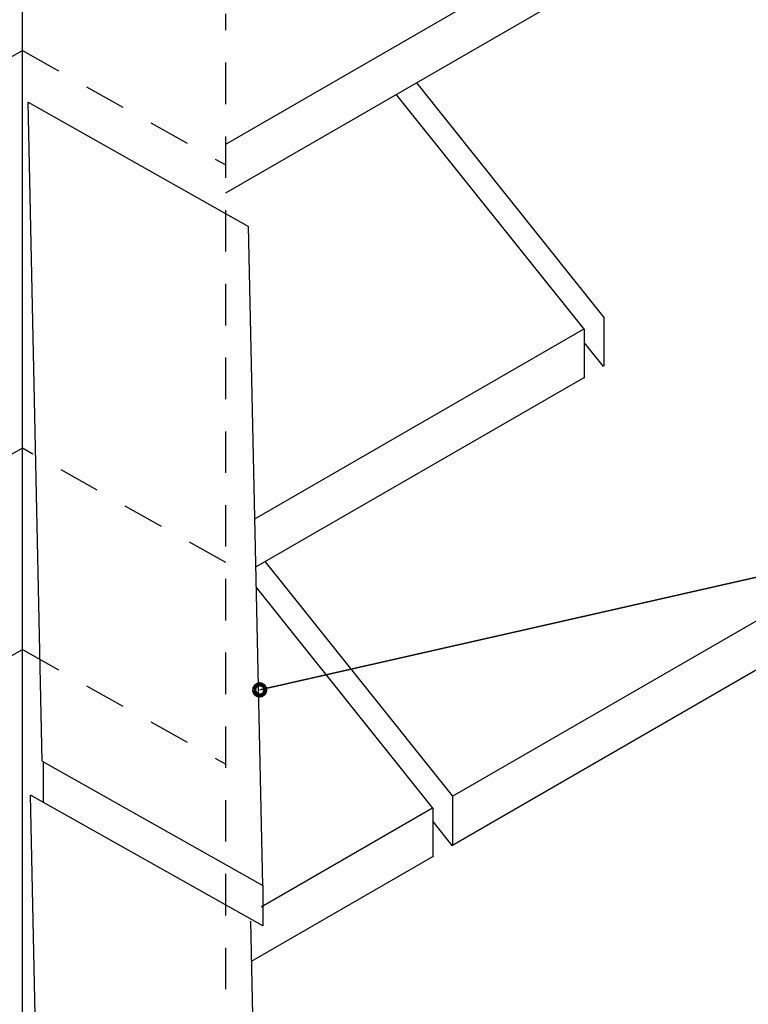
# Model space of a CAD drawing. Units: inches. Extents: x 19 to 602, y 0 to 612.
# Drawn here: x 396 to 510, y 223 to 378 of the extents above; entities that cross this region are included whole.
import ezdxf

# ---------------------------------------------------------------- set-up
doc = ezdxf.new("R2010")
doc.units = ezdxf.units.IN
doc.header["$MEASUREMENT"] = 0
for name, pattern in [('AI-Linetype-1', [11.619739, 6.536103, -5.083636]), ('AI-Linetype-14', [11.619739, 6.536103, -5.083636]), ('AI-Linetype-15', [11.619739, 6.536103, -5.083636]), ('AI-Linetype-4', [11.619739, 6.536103, -5.083636]), ('AI-Linetype-5', [11.619739, 6.536103, -5.083636]), ('AI-Linetype-8', [11.619739, 6.536103, -5.083636])]:
    doc.linetypes.add(name, pattern=pattern)
for name, color, linetype in [('AXON-COPPER', 7, 'Continuous'), ('AXON-OTHER', 7, 'Continuous'), ('CDATEXT', 7, 'Continuous')]:
    doc.layers.add(name, color=color, linetype=linetype)

# ---------------------------------------------------------------- blocks, each defined once
blk = doc.blocks.new('block 26')
at = {"layer": 'AXON-OTHER', "color": 7, "lineweight": 25}
blk.add_lwpolyline([(445.21, 183.52), (548.78, 243.31)], dxfattribs=at)
blk = doc.blocks.new('block 27')
at = {"layer": 'AXON-OTHER', "color": 7, "lineweight": 25}
blk.add_lwpolyline([(432.05, 229.94), (460.61, 246.43)], dxfattribs=at)
blk = doc.blocks.new('block 28')
at = {"layer": 'AXON-OTHER', "color": 7, "lineweight": 25}
blk.add_lwpolyline([(432.75, 292.03), (484.44, 321.87)], dxfattribs=at)
blk = doc.blocks.new('block 29')
at = {"layer": 'AXON-OTHER', "color": 7, "lineweight": 25}
blk.add_lwpolyline([(427.98, 350.96), (508.27, 397.32)], dxfattribs=at)
blk = doc.blocks.new('block 31')
at = {"layer": 'AXON-OTHER', "color": 7, "lineweight": 25}
blk.add_lwpolyline([(433.58, 238.49), (460.55, 254.06)], dxfattribs=at)
blk = doc.blocks.new('block 32')
at = {"layer": 'AXON-OTHER', "color": 7, "lineweight": 25}
blk.add_lwpolyline([(432.59, 299.6), (484.37, 329.5)], dxfattribs=at)
blk = doc.blocks.new('block 33')
at = {"layer": 'AXON-OTHER', "color": 7, "lineweight": 25}
blk.add_lwpolyline([(427.98, 358.63), (508.2, 404.95)], dxfattribs=at)
blk = doc.blocks.new('block 38')
at = {"layer": 'AXON-OTHER', "color": 7, "lineweight": 25}
blk.add_lwpolyline([(454.9, 366.38), (484.44, 329.42)], dxfattribs=at)
blk = doc.blocks.new('block 39')
at = {"layer": 'AXON-OTHER', "color": 7, "lineweight": 25}
blk.add_lwpolyline([(484.44, 329.42), (484.44, 321.75)], dxfattribs=at)
blk = doc.blocks.new('block 40')
at = {"layer": 'AXON-OTHER', "color": 7, "lineweight": 25}
blk.add_lwpolyline([(458.02, 368.31), (487.56, 331.34)], dxfattribs=at)
blk = doc.blocks.new('block 41')
at = {"layer": 'AXON-OTHER', "color": 7, "lineweight": 25}
blk.add_lwpolyline([(487.56, 331.34), (487.56, 323.67)], dxfattribs=at)
blk = doc.blocks.new('block 42')
at = {"layer": 'AXON-OTHER', "color": 7, "lineweight": 25}
blk.add_lwpolyline([(463.73, 255.9), (463.73, 248.23)], dxfattribs=at)
blk = doc.blocks.new('block 43')
at = {"layer": 'AXON-OTHER', "color": 7, "lineweight": 25}
blk.add_lwpolyline([(434.19, 292.86), (463.73, 255.9)], dxfattribs=at)
blk = doc.blocks.new('block 44')
at = {"layer": 'AXON-OTHER', "color": 7, "lineweight": 25}
blk.add_lwpolyline([(460.61, 253.97), (460.61, 246.31)], dxfattribs=at)
blk = doc.blocks.new('block 45')
at = {"layer": 'AXON-OTHER', "color": 7, "lineweight": 25}
blk.add_lwpolyline([(432.82, 288.76), (460.61, 253.97)], dxfattribs=at)
blk = doc.blocks.new('block 54')
at = {"layer": 'AXON-OTHER', "color": 7, "lineweight": 25}
blk.add_lwpolyline([(463.73, 255.9), (567.3, 315.69)], dxfattribs=at)
blk = doc.blocks.new('block 55')
at = {"layer": 'AXON-OTHER', "color": 7, "lineweight": 25}
blk.add_lwpolyline([(487.56, 331.34), (487.56, 331.34)], dxfattribs=at)
blk = doc.blocks.new('block 178')
at = {"layer": 'AXON-OTHER', "color": 7, "lineweight": 25}
blk.add_lwpolyline([(433.83, 147.45), (431.92, 236.21)], dxfattribs=at)
blk = doc.blocks.new('block 179')
at = {"layer": 'AXON-OTHER', "color": 7, "lineweight": 25}
blk.add_lwpolyline([(433.83, 235.49), (397.22, 256.1)], dxfattribs=at)
blk = doc.blocks.new('block 182')
at = {"layer": 'AXON-OTHER', "color": 7, "lineweight": 25}
blk.add_lwpolyline([(433.83, 241.86), (431.59, 345.69)], dxfattribs=at)
blk = doc.blocks.new('block 183')
at = {"layer": 'AXON-OTHER', "color": 7, "lineweight": 25}
blk.add_lwpolyline([(433.83, 241.86), (433.83, 235.49)], dxfattribs=at)
blk = doc.blocks.new('block 189')
at = {"layer": 'AXON-OTHER', "color": 7, "lineweight": 25}
blk.add_lwpolyline([(399.08, 261.42), (396.84, 365.24)], dxfattribs=at)
blk = doc.blocks.new('block 190')
at = {"layer": 'AXON-OTHER', "color": 7, "lineweight": 25}
blk.add_lwpolyline([(399.14, 166.97), (397.22, 256.1)], dxfattribs=at)
blk = doc.blocks.new('block 194')
at = {"layer": 'AXON-OTHER', "color": 7, "lineweight": 25}
blk.add_lwpolyline([(399.22, 261.32), (399.22, 254.95)], dxfattribs=at)
blk = doc.blocks.new('block 202')
at = {"layer": 'AXON-OTHER', "color": 7, "lineweight": 25}
blk.add_lwpolyline([(396.84, 365.24), (431.59, 345.69)], dxfattribs=at)
blk = doc.blocks.new('block 208')
at = {"layer": 'AXON-OTHER', "color": 7, "lineweight": 25}
blk.add_lwpolyline([(399.08, 261.42), (433.83, 241.86)], dxfattribs=at)
blk = doc.blocks.new('block 211')
at = {"layer": 'AXON-OTHER', "color": 7, "lineweight": 25}
blk.add_lwpolyline([(484.44, 327.36), (487.44, 323.61)], dxfattribs=at)
blk = doc.blocks.new('block 212')
at = {"layer": 'AXON-OTHER', "color": 7, "lineweight": 25}
blk.add_lwpolyline([(460.61, 251.91), (463.61, 248.16)], dxfattribs=at)
blk = doc.blocks.new('block 221')
at = {"layer": 'AXON-OTHER', "color": 7, "lineweight": 25}
blk.add_lwpolyline([(463.61, 248.16), (567.37, 308.07)], dxfattribs=at)
blk = doc.blocks.new('block 223')
at = {"layer": 'AXON-OTHER', "color": 7, "lineweight": 25}
blk.add_lwpolyline([(487.56, 323.67), (487.56, 323.67)], dxfattribs=at)
blk = doc.blocks.new('block 226')
at = {"layer": 'AXON-OTHER', "color": 7, "lineweight": 25}
blk.add_lwpolyline([(445.21, 175.85), (548.85, 235.68)], dxfattribs=at)
blk = doc.blocks.new('block 287')
at = {"layer": 'AXON-COPPER', "color": 20, "linetype": 'AI-Linetype-1', "lineweight": 25}
blk.add_lwpolyline([(363.9, 355.36), (395.94, 373.39), (427.98, 355.36)], dxfattribs=at)
blk = doc.blocks.new('block 293')
at = {"layer": 'AXON-COPPER', "color": 20, "linetype": 'AI-Linetype-4', "lineweight": 25}
blk.add_lwpolyline([(427.98, 292.72), (395.94, 310.75)], dxfattribs=at)
blk = doc.blocks.new('block 294')
at = {"layer": 'AXON-COPPER', "color": 20, "linetype": 'AI-Linetype-5', "lineweight": 25}
blk.add_lwpolyline([(395.94, 310.75), (363.9, 292.72)], dxfattribs=at)
blk = doc.blocks.new('block 297')
at = {"layer": 'AXON-COPPER', "color": 20, "linetype": 'AI-Linetype-8', "lineweight": 25}
blk.add_lwpolyline([(427.98, 74.46), (427.98, 379.19)], dxfattribs=at)
blk = doc.blocks.new('block 303')
at = {"layer": 'AXON-COPPER', "color": 20, "linetype": 'AI-Linetype-14', "lineweight": 25}
blk.add_lwpolyline([(363.9, 260.99), (395.94, 279.02)], dxfattribs=at)
blk = doc.blocks.new('block 304')
at = {"layer": 'AXON-COPPER', "color": 20, "linetype": 'AI-Linetype-15', "lineweight": 25}
blk.add_lwpolyline([(395.94, 279.02), (427.98, 260.99)], dxfattribs=at)
blk = doc.blocks.new('block 305')
at = {"layer": 'AXON-COPPER', "color": 20, "lineweight": 25}
blk.add_lwpolyline([(395.94, 92.49), (395.94, 471.02)], dxfattribs=at)
blk = doc.blocks.new('block 308')
at = {"layer": 'CDATEXT', "color": 250, "lineweight": 35}
blk.add_lwpolyline([(551.96, 293.29), (524.35, 293.29), (433.34, 272.67)], dxfattribs=at)
blk = doc.blocks.new('block 331')
at = {"color": 7, "lineweight": 140}
blk.add_open_spline([(432.46, 272.67), (432.46, 272.19), (432.86, 271.79), (433.34, 271.79), (433.82, 271.79), (434.22, 272.19), (434.22, 272.67), (434.22, 273.15), (433.82, 273.55), (433.34, 273.55), (432.86, 273.55), (432.46, 273.15), (432.46, 272.67)], degree=3, knots=[0, 0, 0, 0, 1, 1, 1, 2, 2, 2, 3, 3, 3, 4, 4, 4, 4], dxfattribs=at)

msp = doc.modelspace()

# ---------------------------------------------------------------- block references
msp.add_blockref('block 331', (0, 0))
at = {"layer": 'AXON-COPPER'}
for name in ['block 305', 'block 297', 'block 287', 'block 294', 'block 293', 'block 303', 'block 304']:
    msp.add_blockref(name, (0, 0), dxfattribs=at)
at = {"layer": 'AXON-OTHER'}
for name in ['block 33', 'block 29', 'block 40', 'block 38', 'block 189', 'block 202', 'block 182', 'block 41', 'block 55', 'block 32', 'block 39', 'block 211', 'block 223', 'block 28', 'block 54', 'block 221', 'block 43', 'block 45', 'block 208', 'block 194', 'block 179', 'block 190', 'block 42', 'block 31', 'block 44', 'block 212', 'block 27', 'block 26', 'block 183', 'block 178', 'block 226']:
    msp.add_blockref(name, (0, 0), dxfattribs=at)
at = {"layer": 'CDATEXT'}
msp.add_blockref('block 308', (0, 0), dxfattribs=at)

doc.saveas('drawing.dxf')
